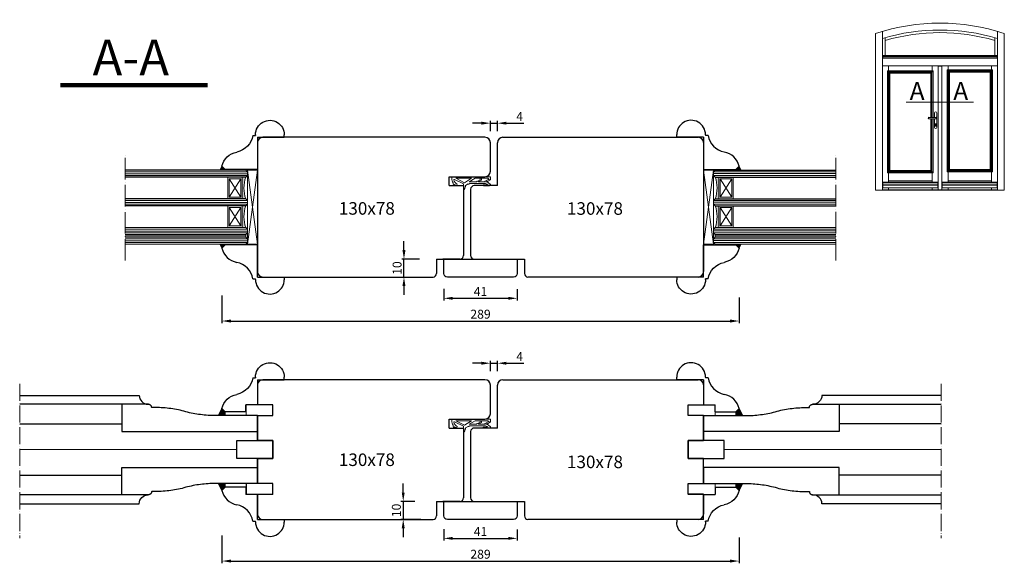
# Model space of a CAD drawing. Units: millimetres. Extents: x -10 to 5219, y -10 to 3787.
import ezdxf

# ---------------------------------------------------------------- set-up
doc = ezdxf.new("R2010")
doc.units = ezdxf.units.MM
doc.linetypes.add('ACAD_ISO04W100', pattern=[30, 24, -3, 0, -3])
doc.layers.add('DICHTUNG', color=8, linetype='Continuous')
doc.layers.add('WARSTWA_DOMYŚLNA', color=1, linetype='Continuous')
doc.styles.get("Standard").update_dxf_attribs({"font": 'arial.ttf'})
doc.linetypes.add('BATTING', pattern='A,0.00254,-2.54,[134,ltypeshp.shx,S=2.54,R=0,X=-2.54,Y=0],-5.08,[134,ltypeshp.shx,S=2.54,R=180,X=2.54,Y=0],-2.54', length=10.16254)
doc.dimstyles.new('ISO-25', dxfattribs={"dimtxt": 2.5, "dimasz": 2.5, "dimexe": 1.25, "dimexo": 0.625, "dimtad": 1, "dimtxsty": 'Standard', "dimcen": 2.5, "dimadec": 0, "dimazin": 0, "dimtfac": 1, "dimtmove": 0, "dimatfit": 3, "dimfxl": 1, "dimarcsym": 0})

# ---------------------------------------------------------------- blocks, each defined once
blk = doc.blocks.new('rr')
at = {"layer": 'WARSTWA_DOMYŚLNA', "color": 0, "lineweight": 30}
blk.add_lwpolyline([(2060.76, 704.21), (1994.1, 704.21, -0.41245), (1989.11, 699.23), (1998.11, 699.24), (2060.76, 699.24)], format="xyb", dxfattribs=at)
for points in [[(2003.69, 699.21), (2003.69, 692.96), (2003.69, 684.01), (1928.11, 684.01), (1928.11, 692.96), (1953.56, 692.96), (1954.62, 692.99), (1955.67, 693.04), (1956.72, 693.11), (1957.77, 693.2), (1958.82, 693.31), (1959.86, 693.43), (1960.9, 693.57), (1961.94, 693.73), (1962.97, 693.9), (1964, 694.1), (1965.03, 694.31), (1966.05, 694.53), (1967.07, 694.78), (1968.08, 695.04), (1969.09, 695.32), (1970.09, 695.61), (1971.13, 695.85), (1972.18, 696.07), (1973.23, 696.27), (1974.29, 696.46), (1975.34, 696.63), (1976.4, 696.78), (1977.47, 696.92), (1978.53, 697.04), (1979.6, 697.15), (1980.67, 697.24), (1981.74, 697.31), (1982.81, 697.37), (1983.88, 697.41), (1984.96, 697.43), (1986.03, 697.44), (1987.11, 697.43), (1987.12, 697.6), (1987.15, 697.78), (1987.2, 697.95), (1987.26, 698.11), (1987.35, 698.27), (1987.45, 698.42), (1987.56, 698.56), (1987.69, 698.69), (1987.84, 698.81), (1988, 698.91), (1988.17, 699), (1988.34, 699.08), (1988.53, 699.13), (1988.72, 699.18), (1988.91, 699.2), (1989.11, 699.21)], [(2060.76, 688.22), (2003.69, 688.22)]]:
    blk.add_lwpolyline(points, dxfattribs=at)
blk = doc.blocks.new('frer')
at = {"color": 1, "lineweight": 20}
blk.add_line((2335.24, 1182.09), (2335.24, 1180.98), dxfattribs=at)
blk.add_arc((2337.04, 1186.37), 2.56, 272.6982, 312.2557, dxfattribs=at)
at = {"layer": 'DICHTUNG', "color": 1, "lineweight": 20}
for p, q in [((2325.27, 1184.12), (2325.27, 1187.45)), ((2326.02, 1186.83), (2326.24, 1185.71)), ((2319.52, 1183.56), (2319.78, 1185.09)), ((2319.78, 1185.09), (2320.32, 1184.43)), ((2320.23, 1181.58), (2325.27, 1184.12)), ((2320.98, 1180.98), (2325.82, 1183.42)), ((2321.33, 1185.08), (2321.8, 1184.27)), ((2325.27, 1185.09), (2325.27, 1185.1)), ((2325.82, 1183.42), (2329.69, 1180.98)), ((2326.42, 1184.93), (2326.43, 1185.57)), ((2326.42, 1184.93), (2327.84, 1184.14)), ((2328.09, 1184.18), (2328.17, 1184.27)), ((2328.42, 1183.02), (2331.78, 1180.98)), ((2328.42, 1183.02), (2332.71, 1183.02)), ((2328.45, 1184.24), (2328.7, 1183.9)), ((2328.85, 1183.81), (2335.03, 1183.81)), ((2331.33, 1183.02), (2332.71, 1183.02)), ((2332.58, 1183.81), (2337.16, 1183.81)), ((2332.99, 1182.71), (2334.66, 1181.88)), ((2333.71, 1183.02), (2337.48, 1183.02)), ((2333.99, 1182.71), (2335.24, 1182.09)), ((2334.66, 1180.99), (2334.66, 1181.88)), ((2336.47, 1184.66), (2338.76, 1184.47)), ((2336.52, 1185.12), (2339.85, 1185.09)), ((2337.26, 1182.84), (2337.48, 1183.02)), ((2337.3, 1182.51), (2339.09, 1181.62)), ((2338.55, 1183), (2340.14, 1184.26)), ((2338.61, 1182.71), (2340.28, 1181.88)), ((2338.85, 1180.98), (2339.55, 1181.56)), ((2339.09, 1181.62), (2339.34, 1181.82)), ((2340.28, 1180.09), (2340.28, 1181.88)), ((2319.57, 1180.09), (2335.66, 1180.09)), ((2320.98, 1180.98), (2329.69, 1180.98)), ((2323.2, 1180.09), (2340.28, 1180.09)), ((2331.78, 1180.98), (2334.66, 1180.98)), ((2332.86, 1180.98), (2338.85, 1180.98))]:
    blk.add_line(p, q, dxfattribs=at)
for centre, radius, start, end in [((2325.27, 1186.68), 0.766, 11.6738, 90), ((2323.3, 1180.9), 4.62, 144.8995, 178.6985), ((2320.12, 1181.8), 0.25, 165.7726, 296.7788), ((2323.49, 1180.95), 3.72, 117.0111, 165.7726), ((2323.3, 1180.9), 4.62, 115.351, 130.1547), ((2326.24, 1185.52), 0.192, 15.5975, 90), ((2327.94, 1184.32), 0.2, 241.0378, 318.6027), ((2328.29, 1184.11), 0.206, 38.6819, 127.8247), ((2328.86, 1184.01), 0.203, 215.4471, 266.0261), ((2332.8, 1182.82), 0.22, 114.3674, 329.2252), ((2333.8, 1182.82), 0.22, 114.3674, 329.2252), ((2333.8, 1182.82), 0.22, 54.8005, 54.8424), ((2336.52, 1184.89), 0.234, 89.3471, 258.7108), ((2337.39, 1182.69), 0.2, 128.4069, 243.6819), ((2338.42, 1182.82), 0.22, 54.8005, 329.2252), ((2339.44, 1181.69), 0.169, 310.978, 128.1983), ((2339.85, 1184.63), 0.468, 308.4069, 89.3473), ((2319.58, 1180.99), 0.9, 178.6985, 270)]:
    blk.add_arc(centre, radius, start, end, dxfattribs=at)
blk = doc.blocks.new('yttrytwyty')
at = {"color": 0, "lineweight": 25}
for p, q in [((5036.58, 3626.08), (5036.58, 3627.55)), ((5052.64, 3627.51), (5052.64, 3627.08)), ((5051.58, 3626.08), (5036.58, 3626.08))]:
    blk.add_line(p, q, dxfattribs=at)
at = {"lineweight": 25}
for p in [(5051.58, 3612.08), (5057.95, 3608.08)]:
    blk.add_line(p, (5057.95, 3612.08), dxfattribs=at)
at = {"color": 0, "lineweight": 25}
for centre, radius, start, end in [((5044.58, 3627.55), 8, 121.2969, 180), ((5044.6, 3627.51), 8.04, 0, 121.2969), ((5065.28, 3629.05), 11.38, 189.9423, 259.0929), ((5061.14, 3607.56), 10.5, 13.2363, 79.0929)]:
    blk.add_arc(centre, radius, start, end, dxfattribs=at)
at = {"layer": 'WARSTWA_DOMYŚLNA', "color": 0, "lineweight": 25}
for p, q in [((5054.07, 3627.08), (5052.64, 3627.08)), ((5051.58, 3626.08), (5051.58, 3612.08)), ((5069.54, 3608.08), (5071.36, 3609.96)), ((5057.95, 3608.08), (5069.54, 3608.08))]:
    blk.add_line(p, q, dxfattribs=at)
blk = doc.blocks.new('pppprr')
at = {"lineweight": 5}
h = blk.add_hatch(color=250, dxfattribs=at)
h.dxf.hatch_style = 1
h.paths.add_polyline_path([(5069.54, 3608.08), (5069.54, 3606.08), (5073.53, 3606.08), (5071.36, 3609.96)])
blk.add_lwpolyline([(5071.36, 3609.96), (5069.54, 3608.08), (5069.54, 3606.08), (5073.53, 3606.08), (5071.36, 3609.96)], dxfattribs=at)
at = {"lineweight": 0}
blk.add_blockref('yttrytwyty', (0, 0), dxfattribs=at)
blk = doc.blocks.new('*D264')
at = {"color": 0, "lineweight": -2, "transparency": 16777216}
for p, q in [((4906.58, 3502.72), (4906.58, 3496.25)), ((4947.58, 3502.53), (4947.58, 3496.25)), ((4911.58, 3497.5), (4942.58, 3497.5))]:
    blk.add_line(p, q, dxfattribs=at)
at = {"color": 0, "lineweight": 0, "transparency": 16777216}
for points in [[(4911.58, 3498.34), (4911.58, 3496.67), (4906.58, 3497.5)], [(4942.58, 3498.34), (4942.58, 3496.67), (4947.58, 3497.5)]]:
    blk.add_solid(points, dxfattribs=at)
at = {"layer": 'Defpoints', "color": 0, "lineweight": 0, "transparency": 16777216}
for p in [(4906.58, 3503.35), (4947.58, 3503.16), (4947.58, 3497.5)]:
    blk.add_point(p, dxfattribs=at)
at = {"color": 0, "lineweight": 0, "transparency": 16777216, "insert": (4927.08, 3500.64), "char_height": 5, "attachment_point": 5}
blk.add_mtext('41', dxfattribs=at)
blk = doc.blocks.new('*D265')
at = {"color": 0, "lineweight": -2, "transparency": 16777216}
for p, q in [((4782.8, 3499.15), (4782.8, 3483.57)), ((5071.36, 3497.9), (5071.36, 3483.57)), ((4787.8, 3484.82), (5066.36, 3484.82))]:
    blk.add_line(p, q, dxfattribs=at)
at = {"color": 0, "lineweight": 0, "transparency": 16777216}
for points in [[(4787.8, 3485.65), (4787.8, 3483.99), (4782.8, 3484.82)], [(5066.36, 3485.65), (5066.36, 3483.99), (5071.36, 3484.82)]]:
    blk.add_solid(points, dxfattribs=at)
at = {"layer": 'Defpoints', "color": 0, "lineweight": 0, "transparency": 16777216}
for p in [(4782.8, 3499.77), (5071.36, 3498.52), (5071.36, 3484.82)]:
    blk.add_point(p, dxfattribs=at)
at = {"color": 0, "lineweight": 0, "transparency": 16777216, "insert": (4927.08, 3488), "char_height": 5, "attachment_point": 5}
blk.add_mtext('289', dxfattribs=at)
blk = doc.blocks.new('*D266')
at = {"color": 0, "lineweight": -2, "transparency": 16777216}
for p, q in [((4927.58, 3595.26), (4922.58, 3595.26)), ((4932.58, 3590.84), (4932.58, 3596.51)), ((4932.58, 3595.26), (4936.58, 3595.26)), ((4936.58, 3590.84), (4936.58, 3596.51)), ((4941.58, 3595.26), (4951.29, 3595.26))]:
    blk.add_line(p, q, dxfattribs=at)
at = {"color": 0, "lineweight": 0, "transparency": 16777216}
for points in [[(4927.58, 3596.09), (4927.58, 3594.42), (4932.58, 3595.26)], [(4941.58, 3596.09), (4941.58, 3594.42), (4936.58, 3595.26)]]:
    blk.add_solid(points, dxfattribs=at)
at = {"layer": 'Defpoints', "color": 0, "lineweight": 0, "transparency": 16777216}
for p in [(4936.58, 3595.26), (4932.58, 3590.22), (4936.58, 3590.22)]:
    blk.add_point(p, dxfattribs=at)
at = {"color": 0, "lineweight": 0, "transparency": 16777216, "insert": (4948.94, 3598.38), "char_height": 5, "attachment_point": 5}
blk.add_mtext('4', dxfattribs=at)
blk = doc.blocks.new('rtetee')
at = {"color": 0, "lineweight": 0}
for p, q in [((5147.58, 3789.3), (5147.58, 3830.78)), ((5151.42, 3789.3), (5151.42, 3831.98)), ((5215.54, 3831.98), (5215.54, 3789.3)), ((5219.38, 3830.78), (5219.38, 3789.3)), ((5215.54, 3816.96), (5151.42, 3816.96)), ((5215.35, 3818.42), (5151.61, 3818.42)), ((5151.61, 3817.19), (5151.61, 3818.42)), ((5215.35, 3817.83), (5151.61, 3817.83)), ((5215.35, 3817.19), (5151.61, 3817.19)), ((5215.35, 3817.19), (5215.35, 3818.42)), ((5215.54, 3812.74), (5151.42, 3812.74)), ((5155.52, 3808.63), (5154.18, 3809.97)), ((5154.76, 3809.97), (5154.76, 3812.74)), ((5179.64, 3809.97), (5178.3, 3808.63)), ((5179.06, 3812.74), (5179.06, 3809.97)), ((5182.42, 3812.58), (5182.42, 3789.3)), ((5182.42, 3812.58), (5184.54, 3812.58)), ((5184.06, 3812.58), (5184.06, 3812.74)), ((5184.23, 3812.58), (5184.23, 3812.74)), ((5184.54, 3812.58), (5184.54, 3789.3)), ((5188.76, 3809.2), (5187.42, 3810.55)), ((5187.99, 3812.74), (5187.99, 3810.55)), ((5212.87, 3810.55), (5211.53, 3809.2)), ((5212.2, 3812.74), (5212.2, 3810.55)), ((5212.2, 3809.88), (5212.2, 3789.3)), ((5147.58, 3789.09), (5147.58, 3789.51)), ((5147.58, 3743.22), (5147.58, 3789.09)), ((5151.42, 3789.09), (5151.42, 3789.51)), ((5151.42, 3743.22), (5151.42, 3789.09)), ((5180.43, 3786.4), (5180.43, 3783.96)), ((5181.77, 3786.4), (5181.77, 3778.34)), ((5182.42, 3789.51), (5182.42, 3789.09)), ((5182.42, 3789.09), (5182.42, 3743.49)), ((5184.54, 3789.51), (5184.54, 3789.09)), ((5184.54, 3789.09), (5184.54, 3743.49)), ((5212.2, 3789.51), (5212.2, 3789.09)), ((5212.2, 3789.09), (5212.2, 3754.15)), ((5215.54, 3789.51), (5215.54, 3789.09)), ((5215.54, 3789.09), (5215.54, 3743.22)), ((5219.38, 3789.51), (5219.38, 3789.09)), ((5219.38, 3789.09), (5219.38, 3743.22)), ((5181.1, 3783.96), (5177.34, 3783.96)), ((5181.1, 3783.12), (5177.34, 3783.12)), ((5180.43, 3783.12), (5180.43, 3778.34)), ((5180.91, 3779.72), (5180.91, 3779.24)), ((5181.29, 3779.72), (5181.29, 3779.24)), ((5154.18, 3752.9), (5155.52, 3754.24)), ((5154.76, 3747.71), (5154.76, 3752.9)), ((5179.64, 3752.9), (5178.3, 3754.24)), ((5179.06, 3752.9), (5179.06, 3747.71)), ((5187.42, 3753.47), (5188.76, 3754.82)), ((5212.2, 3753.47), (5187.99, 3753.47)), ((5187.99, 3753.47), (5187.99, 3747.71)), ((5212.87, 3753.47), (5211.53, 3754.82)), ((5212.2, 3753.47), (5212.2, 3747.71)), ((5182.27, 3747.71), (5151.61, 3747.71)), ((5182.27, 3747.41), (5151.61, 3747.41)), ((5179.06, 3748.48), (5154.76, 3748.48)), ((5215.35, 3747.71), (5184.69, 3747.71)), ((5215.35, 3747.41), (5184.69, 3747.41)), ((5212.2, 3748.48), (5187.99, 3748.48)), ((5219.38, 3743.22), (5147.58, 3743.22)), ((5215.54, 3743.49), (5151.42, 3743.49)), ((5182.27, 3746.37), (5151.61, 3746.37)), ((5182.27, 3746.18), (5151.61, 3746.18)), ((5182.27, 3744.64), (5151.61, 3744.64)), ((5154.76, 3743.49), (5154.76, 3744.64)), ((5179.06, 3744.64), (5179.06, 3743.49)), ((5215.35, 3746.37), (5184.69, 3746.37)), ((5215.35, 3746.18), (5184.69, 3746.18)), ((5215.35, 3744.64), (5184.69, 3744.64)), ((5187.99, 3744.64), (5187.99, 3743.49)), ((5212.2, 3744.64), (5212.2, 3743.49))]:
    blk.add_line(p, q, dxfattribs=at)
at = {"lineweight": 0}
for p, q in [((5151.42, 3816.96), (5151.42, 3827.97)), ((5152.87, 3818.42), (5152.87, 3828.4)), ((5214.08, 3818.42), (5214.08, 3828.4)), ((5152.87, 3816.96), (5152.87, 3817.19)), ((5214.08, 3816.96), (5214.08, 3817.19)), ((5164.56, 3792.47), (5202.13, 3792.47)), ((5151.61, 3744.64), (5151.61, 3747.71)), ((5182.27, 3744.64), (5182.27, 3747.71)), ((5184.69, 3744.64), (5184.69, 3747.71)), ((5215.35, 3744.64), (5215.35, 3747.71))]:
    blk.add_line(p, q, dxfattribs=at)
at = {"color": 0, "lineweight": 0}
for points in [[(5154.18, 3789.3), (5154.18, 3809.97), (5179.64, 3809.97), (5179.64, 3789.3)], [(5154.85, 3789.3), (5154.85, 3809.3), (5178.97, 3809.3), (5178.97, 3789.3)], [(5155.24, 3789.3), (5155.24, 3808.92), (5178.58, 3808.92), (5178.58, 3789.3)], [(5155.52, 3789.3), (5155.52, 3808.63), (5178.3, 3808.63), (5178.3, 3789.3)], [(5187.42, 3789.3), (5187.42, 3810.55), (5212.87, 3810.55), (5212.87, 3789.3)], [(5188.09, 3789.3), (5188.09, 3809.88), (5212.2, 3809.88), (5212.2, 3789.3)], [(5188.47, 3789.3), (5188.47, 3809.49), (5211.82, 3809.49), (5211.82, 3789.3)], [(5188.76, 3789.3), (5188.76, 3809.2), (5211.53, 3809.2), (5211.53, 3789.3)], [(5154.18, 3789.09), (5154.18, 3789.51)], [(5179.64, 3783.12), (5179.64, 3752.9), (5154.18, 3752.9), (5154.18, 3789.09)], [(5154.85, 3789.09), (5154.85, 3789.51)], [(5178.97, 3783.12), (5178.97, 3753.57), (5154.85, 3753.57), (5154.85, 3789.09)], [(5155.24, 3789.09), (5155.24, 3789.51)], [(5178.58, 3783.12), (5178.58, 3753.95), (5155.24, 3753.95), (5155.24, 3789.09)], [(5155.52, 3789.09), (5155.52, 3789.51)], [(5178.3, 3783.12), (5178.3, 3754.24), (5155.52, 3754.24), (5155.52, 3789.09)], [(5178.3, 3789.51), (5178.3, 3789.09)], [(5178.3, 3789.09), (5178.3, 3783.96)], [(5178.58, 3789.51), (5178.58, 3789.09)], [(5178.58, 3789.09), (5178.58, 3783.96)], [(5178.97, 3789.51), (5178.97, 3789.09)], [(5178.97, 3789.09), (5178.97, 3783.96)], [(5179.64, 3789.51), (5179.64, 3789.09)], [(5179.64, 3789.09), (5179.64, 3783.96)], [(5187.42, 3789.09), (5187.42, 3789.51)], [(5212.87, 3789.09), (5212.87, 3753.47), (5187.42, 3753.47), (5187.42, 3789.09)], [(5188.09, 3789.09), (5188.09, 3789.51)], [(5212.2, 3789.09), (5212.2, 3754.15), (5188.09, 3754.15), (5188.09, 3789.09)], [(5188.47, 3789.09), (5188.47, 3789.51)], [(5211.82, 3789.09), (5211.82, 3754.53), (5188.47, 3754.53), (5188.47, 3789.09)], [(5188.76, 3789.09), (5188.76, 3789.51)], [(5211.53, 3789.09), (5211.53, 3754.82), (5188.76, 3754.82), (5188.76, 3789.09)], [(5211.53, 3789.51), (5211.53, 3789.09)], [(5211.82, 3789.51), (5211.82, 3789.09)], [(5212.2, 3789.51), (5212.2, 3789.09)], [(5212.87, 3789.51), (5212.87, 3789.09)]]:
    blk.add_lwpolyline(points, dxfattribs=at)
for centre, radius, start, end in [((5183.48, 3721.76), 114.78, 71.7716, 108.2284), ((5183.48, 3721.76), 110.94, 73.2008, 106.7992), ((5183.48, 3721.76), 109.48, 73.7671, 106.2329), ((5181.1, 3786.4), 0.672, 0, 180), ((5177.34, 3783.54), 0.422, 90, 270), ((5181.1, 3779.99), 0.326, 306.0319, 233.9681), ((5181.1, 3783.54), 0.422, 270, 90), ((5181.1, 3778.34), 0.672, 180, 0), ((5181.1, 3779.24), 0.192, 180, 0)]:
    blk.add_arc(centre, radius, start, end, dxfattribs=at)
at = {"lineweight": 0, "char_height": 10, "attachment_point": 1}
for insert in [(5166.58, 3803.68), (5190.93, 3803.68)]:
    blk.add_mtext_dynamic_manual_height_columns('A', width=46.8657, gutter_width=12.5, heights=[0], dxfattribs=dict(at, insert=insert))
blk = doc.blocks.new('trtrtt')
at = {"lineweight": 30}
for p, q in [((5042.94, 3166.08), (5042.94, 3172.08)), ((5042.94, 3172.08), (5051.58, 3172.08)), ((5051.58, 3166.08), (5042.94, 3166.08)), ((5051.58, 3152.05), (5051.58, 3166.08)), ((4921.58, 3157.08), (4921.58, 3120.08)), ((5043.02, 3142.05), (5043.02, 3152.05)), ((5043.02, 3152.05), (5051.58, 3152.05)), ((5051.58, 3142.05), (5043.02, 3142.05)), ((5051.58, 3128.08), (5051.58, 3142.05)), ((5042.94, 3122.08), (5042.94, 3128.08)), ((5042.94, 3128.08), (5051.58, 3128.08)), ((5051.58, 3122.08), (5042.94, 3122.08)), ((4923.58, 3118.08), (4951.58, 3118.08)), ((4951.58, 3118.08), (4951.58, 3110.08))]:
    blk.add_line(p, q, dxfattribs=at)
for centre, start, end in [((4923.58, 3157.08), 90, 180), ((4923.58, 3120.08), 180, 270), ((4953.58, 3110.08), 180, 270)]:
    blk.add_arc(centre, 2, start, end, dxfattribs=at)
at = {"layer": 'WARSTWA_DOMYŚLNA', "color": 0, "lineweight": 30}
for p, q in [((4936.58, 3159.08), (4936.58, 3183.08)), ((4939.58, 3186.08), (5048.58, 3186.08)), ((5051.58, 3183.08), (5051.58, 3172.08)), ((5051.58, 3166.08), (5051.58, 3152.05)), ((4936.58, 3159.08), (4923.58, 3159.08)), ((5051.58, 3137.05), (5051.58, 3128.08)), ((5051.58, 3122.08), (5051.58, 3111.08)), ((5048.58, 3108.08), (4953.58, 3108.08))]:
    blk.add_line(p, q, dxfattribs=at)
for centre, start, end in [((4939.58, 3183.08), 90, 180), ((5048.58, 3183.08), 2.322, 90), ((5048.58, 3111.08), 270, 357.678), ((5048.58, 3111.08), 357.678, 360)]:
    blk.add_arc(centre, 3, start, end, dxfattribs=at)
blk = doc.blocks.new('ty5tr')
at = {"lineweight": 30}
for p, q in [((4811.22, 3172.08), (4802.58, 3172.08)), ((4811.22, 3166.08), (4811.22, 3172.08)), ((4802.58, 3152.05), (4802.58, 3166.08)), ((4802.58, 3166.08), (4811.22, 3166.08)), ((4917.58, 3159.08), (4917.58, 3120.08)), ((4811.14, 3152.05), (4802.58, 3152.05)), ((4811.14, 3142.05), (4811.14, 3152.05)), ((4802.58, 3128.08), (4802.58, 3142.05)), ((4802.58, 3142.05), (4811.14, 3142.05)), ((4811.22, 3128.08), (4802.58, 3128.08)), ((4811.22, 3122.08), (4811.22, 3128.08)), ((4802.58, 3122.08), (4811.22, 3122.08)), ((4902.58, 3118.08), (4914.58, 3118.08)), ((4902.58, 3118.08), (4902.58, 3110.08)), ((4915.58, 3118.08), (4905.97, 3118.08))]:
    blk.add_line(p, q, dxfattribs=at)
for centre in [(4915.58, 3120.08), (4900.58, 3110.08)]:
    blk.add_arc(centre, 2, 270, 0, dxfattribs=at)
at = {"layer": 'WARSTWA_DOMYŚLNA', "color": 0, "lineweight": 30}
for p, q in [((4802.58, 3183.08), (4802.58, 3172.08)), ((4929.58, 3186.08), (4805.58, 3186.08)), ((4932.58, 3167.08), (4932.58, 3183.08)), ((4802.58, 3166.08), (4802.58, 3152.05)), ((4909.58, 3164.08), (4929.58, 3164.08)), ((4909.58, 3159.08), (4909.58, 3164.08)), ((4909.58, 3159.08), (4917.58, 3159.08)), ((4802.58, 3142.05), (4802.58, 3128.08)), ((4802.58, 3122.08), (4802.58, 3111.08)), ((4805.58, 3108.08), (4900.58, 3108.08))]:
    blk.add_line(p, q, dxfattribs=at)
for centre, start, end in [((4805.58, 3183.08), 90, 177.678), ((4929.58, 3183.08), 0, 90), ((4929.58, 3167.08), 270, 0), ((4805.58, 3111.08), 180, 182.322), ((4805.58, 3111.08), 182.322, 270)]:
    blk.add_arc(centre, 3, start, end, dxfattribs=at)
blk = doc.blocks.new('tyhtyt')
at = {"lineweight": 30}
for p, q in [((4921.58, 3860.74), (4921.58, 3823.74)), ((4923.58, 3821.74), (4951.58, 3821.74)), ((4951.58, 3821.74), (4951.58, 3813.74))]:
    blk.add_line(p, q, dxfattribs=at)
for centre, start, end in [((4923.58, 3860.74), 90, 180), ((4923.58, 3823.74), 180, 270), ((4953.58, 3813.74), 180, 270)]:
    blk.add_arc(centre, 2, start, end, dxfattribs=at)
at = {"layer": 'WARSTWA_DOMYŚLNA', "color": 0, "lineweight": 30}
for p, q in [((4936.58, 3862.74), (4936.58, 3886.74)), ((4939.58, 3889.74), (5048.58, 3889.74)), ((5051.58, 3886.74), (5051.58, 3814.74)), ((4936.58, 3862.74), (4923.58, 3862.74)), ((5048.58, 3811.74), (4953.58, 3811.74))]:
    blk.add_line(p, q, dxfattribs=at)
for centre, start, end in [((4939.58, 3886.74), 90, 180), ((5048.58, 3886.74), 2.322, 90), ((5048.58, 3814.74), 270, 357.678), ((5048.58, 3814.74), 357.678, 360)]:
    blk.add_arc(centre, 3, start, end, dxfattribs=at)
blk = doc.blocks.new('tyrtytry')
at = {"lineweight": 30}
for p, q in [((4917.58, 4162.74), (4917.58, 4123.74)), ((4902.58, 4121.74), (4914.58, 4121.74)), ((4902.58, 4121.74), (4902.58, 4113.74)), ((4904.67, 4121.71), (4904.71, 4121.75)), ((4915.58, 4121.74), (4905.97, 4121.74))]:
    blk.add_line(p, q, dxfattribs=at)
for centre in [(4915.58, 4123.74), (4900.58, 4113.74)]:
    blk.add_arc(centre, 2, 270, 0, dxfattribs=at)
at = {"layer": 'WARSTWA_DOMYŚLNA', "color": 0, "lineweight": 30}
for p, q in [((4929.58, 4189.74), (4805.58, 4189.74)), ((4802.58, 4186.86), (4802.58, 4114.74)), ((4932.58, 4170.74), (4932.58, 4186.74)), ((4909.58, 4167.74), (4929.58, 4167.74)), ((4909.58, 4162.74), (4909.58, 4167.74)), ((4909.58, 4162.74), (4917.58, 4162.74)), ((4805.58, 4111.74), (4900.58, 4111.74))]:
    blk.add_line(p, q, dxfattribs=at)
for centre, start, end in [((4805.58, 4186.74), 90, 177.678), ((4929.58, 4186.74), 0, 90), ((4929.58, 4170.74), 270, 0), ((4805.58, 4114.74), 180, 182.322), ((4805.58, 4114.74), 182.322, 270)]:
    blk.add_arc(centre, 3, start, end, dxfattribs=at)
blk = doc.blocks.new('dd')
at = {"lineweight": 20, "ltscale": 0.5}
for p, q in [((5160.79, 3541.84), (5160.79, 3553.84)), ((5161.59, 3542.64), (5161.59, 3553.04)), ((5167.99, 3553.04), (5161.59, 3553.04)), ((5167.99, 3553.04), (5167.99, 3542.64)), ((5168.79, 3553.84), (5168.79, 3541.84)), ((5167.99, 3542.64), (5161.59, 3542.64))]:
    blk.add_line(p, q, dxfattribs=at)
at = {"lineweight": 20}
for p, q in [((5160.79, 3553.84), (5168.79, 3553.84)), ((5161.59, 3553.04), (5167.99, 3542.64)), ((5161.59, 3542.64), (5167.99, 3553.04)), ((5160.79, 3541.84), (5168.79, 3541.84))]:
    blk.add_line(p, q, dxfattribs=at)
blk = doc.blocks.new('tyrtrt')
at = {"lineweight": 20}
h = blk.add_hatch(color=256, dxfattribs=at)
h.dxf.hatch_style = 1
h.paths.add_polyline_path([(5093.59, 3651.44), (5091.59, 3651.44, -0.166667), (5091.59, 3639.44), (5093.59, 3639.44)])
h.paths.add_polyline_path([(5093.59, 3667.44), (5091.59, 3667.44, -0.166667), (5091.59, 3655.44), (5093.59, 3655.44)])
at = {"linetype": 'ACAD_ISO04W100', "lineweight": 5, "ltscale": 0.5}
blk.add_line((5158.96, 3620.95), (5158.96, 3680.87), dxfattribs=at)
at = {"color": 7, "lineweight": 20, "ltscale": 10}
for p, q in [((5085.09, 3630.04), (5085.09, 3671.44)), ((5090.59, 3671.44), (5085.09, 3671.44)), ((5090.59, 3671.44), (5090.59, 3630.04)), ((5090.59, 3630.04), (5085.09, 3630.04))]:
    blk.add_line(p, q, dxfattribs=at)
at = {"lineweight": 20}
for p, q in [((5090.59, 3671.44), (5085.09, 3671.44)), ((5090.59, 3630.04), (5085.09, 3671.44)), ((5090.59, 3671.44), (5085.09, 3630.04)), ((5093.59, 3639.44), (5093.59, 3651.44)), ((5091.59, 3634.04), (5091.59, 3635.44))]:
    blk.add_line(p, q, dxfattribs=at)
at = {"ltscale": 0.5}
for p, q in [((5090.59, 3670.44), (5091.59, 3671.44)), ((5091.59, 3671.44), (5158.96, 3671.44)), ((5090.59, 3668.44), (5091.59, 3667.44)), ((5091.59, 3667.44), (5158.96, 3667.44)), ((5090.59, 3654.44), (5091.59, 3655.44)), ((5091.59, 3655.44), (5158.96, 3655.44)), ((5090.59, 3652.44), (5091.59, 3651.44)), ((5091.59, 3651.44), (5158.96, 3651.44))]:
    blk.add_line(p, q, dxfattribs=at)
at = {"color": 5, "lineweight": 9, "ltscale": 0.5}
for p, q in [((5090.59, 3670.44), (5158.96, 3670.44)), ((5090.59, 3669.44), (5158.96, 3669.44)), ((5090.59, 3668.44), (5158.96, 3668.44)), ((5090.59, 3654.44), (5158.96, 3654.44)), ((5090.59, 3653.44), (5158.96, 3653.44)), ((5090.59, 3652.44), (5158.96, 3652.44))]:
    blk.add_line(p, q, dxfattribs=at)
at = {"lineweight": 5}
for p, q in [((5090.59, 3668.44), (5090.59, 3670.44)), ((5090.59, 3652.44), (5090.59, 3654.44))]:
    blk.add_line(p, q, dxfattribs=at)
at = {"lineweight": 20, "ltscale": 0.5}
for p, q in [((5090.59, 3638.44), (5091.59, 3639.44)), ((5091.59, 3639.44), (5158.96, 3639.44)), ((5090.59, 3636.44), (5091.59, 3635.44)), ((5090.59, 3633.04), (5091.59, 3634.04)), ((5091.59, 3635.44), (5158.96, 3635.44)), ((5091.59, 3635.44), (5158.96, 3635.44)), ((5091.59, 3634.74), (5158.96, 3634.74)), ((5091.59, 3634.04), (5158.96, 3634.04)), ((5090.59, 3631.04), (5091.59, 3630.04)), ((5091.59, 3630.04), (5158.96, 3630.04))]:
    blk.add_line(p, q, dxfattribs=at)
at = {"color": 5, "lineweight": 20, "ltscale": 0.5}
for p, q in [((5090.59, 3638.44), (5158.96, 3638.44)), ((5090.59, 3637.44), (5158.96, 3637.44)), ((5090.59, 3636.44), (5158.96, 3636.44)), ((5090.59, 3633.04), (5158.96, 3633.04)), ((5090.59, 3632.04), (5158.96, 3632.04)), ((5090.59, 3631.04), (5158.96, 3631.04))]:
    blk.add_line(p, q, dxfattribs=at)
at = {"lineweight": 20}
for centre in [(5074.09, 3661.44), (5074.09, 3645.44)]:
    blk.add_arc(centre, 18.5, 341.0754, 18.9246, dxfattribs=at)
at = {"lineweight": 20, "rotation": 180}
for p in [(10262.38, 7209.28), (10262.38, 7193.28)]:
    blk.add_blockref('dd', p, dxfattribs=at)
blk = doc.blocks.new('feeree')
at = {"color": 0, "lineweight": 25}
for p, q in [((5036.58, 3740.9), (5036.58, 3742.37)), ((5052.64, 3742.34), (5052.64, 3741.9)), ((5051.58, 3740.9), (5036.58, 3740.9))]:
    blk.add_line(p, q, dxfattribs=at)
for centre, radius, start, end in [((5044.58, 3742.37), 8, 121.2969, 180), ((5044.6, 3742.34), 8.04, 0, 121.2969), ((5065.28, 3743.87), 11.38, 189.9423, 259.0929), ((5061.14, 3722.38), 10.5, 13.2363, 79.0929)]:
    blk.add_arc(centre, radius, start, end, dxfattribs=at)
at = {"layer": 'WARSTWA_DOMYŚLNA', "color": 0, "lineweight": 25}
for p, q in [((5054.07, 3741.9), (5052.64, 3741.9)), ((5051.58, 3740.9), (5051.58, 3722.9)), ((5051.58, 3722.9), (5069.54, 3722.9)), ((5069.54, 3722.9), (5071.36, 3724.79))]:
    blk.add_line(p, q, dxfattribs=at)
blk = doc.blocks.new('5645646')
at = {"lineweight": 5}
h = blk.add_hatch(color=250, dxfattribs=at)
h.dxf.hatch_style = 1
h.paths.add_polyline_path([(5072.53, 3671.44), (5071.36, 3673.63), (5069.54, 3671.74), (5069.54, 3671.44)])
blk.add_lwpolyline([(5071.36, 3673.63), (5069.54, 3671.74), (5069.54, 3671.44), (5072.53, 3671.44), (5071.36, 3673.63)], dxfattribs=at)
at = {"lineweight": 0}
blk.add_blockref('feeree', (0, -51.16), dxfattribs=at)
blk = doc.blocks.new('*D285')
at = {"color": 0, "lineweight": -2, "transparency": 16777216}
for p, q in [((4906.58, 3636.71), (4906.58, 3630.25)), ((4947.58, 3636.53), (4947.58, 3630.25)), ((4911.58, 3631.5), (4942.58, 3631.5))]:
    blk.add_line(p, q, dxfattribs=at)
at = {"color": 0, "lineweight": 0, "transparency": 16777216}
for points in [[(4911.58, 3632.33), (4911.58, 3630.66), (4906.58, 3631.5)], [(4942.58, 3632.33), (4942.58, 3630.66), (4947.58, 3631.5)]]:
    blk.add_solid(points, dxfattribs=at)
at = {"layer": 'Defpoints', "color": 0, "lineweight": 0, "transparency": 16777216}
for p in [(4906.58, 3637.34), (4947.58, 3637.15), (4947.58, 3631.5)]:
    blk.add_point(p, dxfattribs=at)
at = {"color": 0, "lineweight": 0, "transparency": 16777216, "insert": (4927.08, 3634.63), "char_height": 5, "attachment_point": 5}
blk.add_mtext('41', dxfattribs=at)
blk = doc.blocks.new('*D286')
at = {"color": 0, "lineweight": -2, "transparency": 16777216}
for p, q in [((4782.8, 3633.14), (4782.8, 3617.56)), ((5071.36, 3631.89), (5071.36, 3617.56)), ((4787.8, 3618.81), (5066.36, 3618.81))]:
    blk.add_line(p, q, dxfattribs=at)
at = {"color": 0, "lineweight": 0, "transparency": 16777216}
for points in [[(4787.8, 3619.65), (4787.8, 3617.98), (4782.8, 3618.81)], [(5066.36, 3619.65), (5066.36, 3617.98), (5071.36, 3618.81)]]:
    blk.add_solid(points, dxfattribs=at)
at = {"layer": 'Defpoints', "color": 0, "lineweight": 0, "transparency": 16777216}
for p in [(4782.8, 3633.77), (5071.36, 3632.51), (5071.36, 3618.81)]:
    blk.add_point(p, dxfattribs=at)
at = {"color": 0, "lineweight": 0, "transparency": 16777216, "insert": (4927.08, 3621.99), "char_height": 5, "attachment_point": 5}
blk.add_mtext('289', dxfattribs=at)
blk = doc.blocks.new('*D287')
at = {"color": 0, "lineweight": -2, "transparency": 16777216}
for p, q in [((4927.58, 3729.25), (4922.58, 3729.25)), ((4932.58, 3724.83), (4932.58, 3730.5)), ((4932.58, 3729.25), (4936.58, 3729.25)), ((4936.58, 3724.83), (4936.58, 3730.5)), ((4941.58, 3729.25), (4951.29, 3729.25))]:
    blk.add_line(p, q, dxfattribs=at)
at = {"color": 0, "lineweight": 0, "transparency": 16777216}
for points in [[(4927.58, 3730.08), (4927.58, 3728.42), (4932.58, 3729.25)], [(4941.58, 3730.08), (4941.58, 3728.42), (4936.58, 3729.25)]]:
    blk.add_solid(points, dxfattribs=at)
at = {"layer": 'Defpoints', "color": 0, "lineweight": 0, "transparency": 16777216}
for p in [(4936.58, 3729.25), (4932.58, 3724.21), (4936.58, 3724.21)]:
    blk.add_point(p, dxfattribs=at)
at = {"color": 0, "lineweight": 0, "transparency": 16777216, "insert": (4948.94, 3732.38), "char_height": 5, "attachment_point": 5}
blk.add_mtext('4', dxfattribs=at)
blk = doc.blocks.new('*D288')
at = {"color": 0, "lineweight": -2, "transparency": 16777216}
for p, q in [((4884.37, 3658.38), (4884.37, 3663.38)), ((4892.97, 3653.38), (4883.12, 3653.38)), ((4884.37, 3643.36), (4884.37, 3653.38)), ((4875.52, 3643.36), (4885.62, 3643.36)), ((4884.37, 3638.36), (4884.37, 3633.36))]:
    blk.add_line(p, q, dxfattribs=at)
at = {"color": 0, "lineweight": 0, "transparency": 16777216}
for points in [[(4883.53, 3658.38), (4885.2, 3658.38), (4884.37, 3653.38)], [(4883.53, 3638.36), (4885.2, 3638.36), (4884.37, 3643.36)]]:
    blk.add_solid(points, dxfattribs=at)
at = {"layer": 'Defpoints', "color": 0, "lineweight": 0, "transparency": 16777216}
for p in [(4884.37, 3653.38), (4893.6, 3653.38), (4874.9, 3643.36)]:
    blk.add_point(p, dxfattribs=at)
at = {"color": 0, "lineweight": 0, "transparency": 16777216, "insert": (4881.19, 3648.37), "char_height": 5, "attachment_point": 5, "rotation": 90}
blk.add_mtext('10', dxfattribs=at)
blk = doc.blocks.new('*D289')
at = {"color": 0, "lineweight": -2, "transparency": 16777216}
for p, q in [((4883.95, 3523.08), (4883.95, 3528.08)), ((4890.35, 3518.08), (4882.7, 3518.08)), ((4883.95, 3518.08), (4883.95, 3508.08)), ((4893.85, 3508.08), (4882.7, 3508.08)), ((4883.95, 3503.08), (4883.95, 3498.08))]:
    blk.add_line(p, q, dxfattribs=at)
at = {"color": 0, "lineweight": 0, "transparency": 16777216}
for points in [[(4883.12, 3523.08), (4884.78, 3523.08), (4883.95, 3518.08)], [(4883.12, 3503.08), (4884.78, 3503.08), (4883.95, 3508.08)]]:
    blk.add_solid(points, dxfattribs=at)
at = {"layer": 'Defpoints', "color": 0, "lineweight": 0, "transparency": 16777216}
for p in [(4890.98, 3518.08), (4883.95, 3508.08), (4894.48, 3508.08)]:
    blk.add_point(p, dxfattribs=at)
at = {"color": 0, "lineweight": 0, "transparency": 16777216, "insert": (4880.77, 3513.08), "char_height": 5, "attachment_point": 5, "rotation": 90}
blk.add_mtext('10', dxfattribs=at)

msp = doc.modelspace()

# ---------------------------------------------------------------- linework, layer by layer
at = {"lineweight": 100}
msp.add_line((4692.73, 3750.46), (4774.69, 3750.46), dxfattribs=at)
at = {"color": 0, "linetype": 'ACAD_ISO04W100', "lineweight": 5, "ltscale": 0.4}
for p, q in [((4669.93, 3583.8), (4669.93, 3497.69)), ((5184.24, 3583.8), (5184.24, 3497.69))]:
    msp.add_line(p, q, dxfattribs=at)
at = {"color": 0, "linetype": 'BATTING', "lineweight": 5, "ltscale": 0.4}
for p, q in [((4669.93, 3547.05), (4791.14, 3547.05)), ((5184.24, 3547.05), (5063.02, 3547.05))]:
    msp.add_line(p, q, dxfattribs=at)
at = {"lineweight": 30}
for points in [[(4906.58, 3645.36), (4906.58, 3653.36), (4947.58, 3653.36), (4947.58, 3645.36, -0.414214), (4945.58, 3643.36), (4908.58, 3643.36, -0.414214)], [(4906.58, 3510.08), (4906.58, 3518.08), (4947.58, 3518.08), (4947.58, 3510.08, -0.414214), (4945.58, 3508.08), (4908.58, 3508.08, -0.414214)]]:
    msp.add_lwpolyline(points, format="xyb", close=True, dxfattribs=at)
at = {"lineweight": 0}
for points in [[(4811.22, 3572.08), (4796.22, 3572.08), (4796.22, 3566.08), (4811.22, 3566.08), (4811.22, 3572.08)], [(5042.94, 3572.08), (5057.95, 3572.08), (5057.95, 3566.08), (5042.94, 3566.08), (5042.94, 3572.08)], [(4811.22, 3522.07), (4796.22, 3522.07), (4796.22, 3528.07), (4811.22, 3528.07), (4811.22, 3522.07)], [(5042.94, 3522.07), (5057.95, 3522.07), (5057.95, 3528.07), (5042.94, 3528.07), (5042.94, 3522.07)]]:
    msp.add_lwpolyline(points, dxfattribs=at)
at = {"layer": 'WARSTWA_DOMYŚLNA', "color": 0, "lineweight": 30}
for points in [[(4811.14, 3542.05), (4791.14, 3542.05), (4791.14, 3552.05), (4811.14, 3552.05), (4811.14, 3542.05)], [(5043.02, 3542.05), (5063.02, 3542.05), (5063.02, 3552.05), (5043.02, 3552.05), (5043.02, 3542.05)], [(4811.22, 3528.08), (4796.22, 3528.08), (4796.22, 3522.08), (4811.22, 3522.08), (4811.22, 3528.08)]]:
    msp.add_lwpolyline(points, close=True, dxfattribs=at)
for points in [[(4802.58, 3537.05), (4802.58, 3528.08)], [(4802.58, 3522.08), (4802.58, 3522.07)]]:
    msp.add_lwpolyline(points, dxfattribs=at)

# ---------------------------------------------------------------- block references
at = {"lineweight": 0}
for name, p in [('rtetee', (0, -51.45)), ('5645646', (0, 31.63)), ('tyrtytry', (0, -468.37)), ('tyhtyt', (0, -168.37)), ('tyrtrt', (-33.51, 31.63)), ('pppprr', (0, -40)), ('ty5tr', (0, 400)), ('trtrtt', (0, 400))]:
    msp.add_blockref(name, p, dxfattribs=at)
at = {"lineweight": 0, "xscale": -1}
for name, p in [('5645646', (9854.16, 31.62)), ('tyrtrt', (9887.68, 31.62)), ('pppprr', (9854.16, -40))]:
    msp.add_blockref(name, p, dxfattribs=at)
at = {"xscale": -1, "rotation": 180}
for p in [(2592.31, 4879.45), (2592.31, 4744.17)]:
    msp.add_blockref('frer', p, dxfattribs=at)
at = {"lineweight": 0, "rotation": 180}
for name, p in [('5645646', (9854.16, 7333.1)), ('pppprr', (9854.16, 7134.15))]:
    msp.add_blockref(name, p, dxfattribs=at)
at = {"lineweight": 0, "xscale": -1, "rotation": 180}
for name, p in [('5645646', (0, 7333.1)), ('pppprr', (0, 7134.15))]:
    msp.add_blockref(name, p, dxfattribs=at)
at = {"lineweight": 5, "xscale": -1}
msp.add_blockref('rr', (6730.69, 2873.12), dxfattribs=at)
at = {"lineweight": 5}
msp.add_blockref('rr', (3123.48, 2873.12), dxfattribs=at)
at = {"lineweight": 5, "rotation": 180}
msp.add_blockref('rr', (6730.69, 4221.03), dxfattribs=at)
at = {"lineweight": 5, "xscale": -1, "rotation": 180}
msp.add_blockref('rr', (3123.48, 4221.03), dxfattribs=at)

# ---------------------------------------------------------------- texts
at = {"lineweight": 5}
for s, width, insert, char_height, attachment_point in [('A-A', 46.8657, (4710.6, 3775.93), 20, 1), ('130x78', 23.1461, (4848.03, 3678.18), 7, 7), ('130x78', 23.1461, (4975.32, 3678.11), 7, 7), ('130x78', 32.8156, (4848.03, 3537.89), 7, 7), ('130x78', 34.9959, (4975.32, 3536.69), 7, 7)]:
    msp.add_mtext_dynamic_manual_height_columns(s, width=width, gutter_width=12.5, heights=[0], dxfattribs=dict(at, insert=insert, char_height=char_height, attachment_point=attachment_point))

# ---------------------------------------------------------------- dimensions: what is measured, and where the dimension line sits
at = {"lineweight": 0}
for base, p1, p2, picture, middle in [((4936.58, 3729.25), (4932.58, 3724.21), (4936.58, 3724.21), '*D287', (4948.94, 3732.38)), ((4936.58, 3595.26), (4932.58, 3590.22), (4936.58, 3590.22), '*D266', (4948.94, 3598.38))]:
    dim = msp.add_linear_dim(base=base, p1=p1, p2=p2, dimstyle='ISO-25', override={"dimtxt": 5, "dimasz": 5, "dimdec": 0}, dxfattribs=at)
    dim.commit()
    dim.dimension.update_dxf_attribs({"geometry": picture, "text_midpoint": middle})
for base, p1, p2, picture, middle in [((4884.37, 3653.38), (4874.9, 3643.36), (4893.6, 3653.38), '*D288', (4881.19, 3648.37)), ((4883.95, 3508.08), (4890.98, 3518.08), (4894.48, 3508.08), '*D289', (4880.77, 3513.08))]:
    dim = msp.add_linear_dim(base=base, p1=p1, p2=p2, angle=90, dimstyle='ISO-25', override={"dimtxt": 5, "dimasz": 5, "dimdec": 0}, dxfattribs=at)
    dim.commit()
    dim.dimension.update_dxf_attribs({"geometry": picture, "text_midpoint": middle})
for base, p1, p2, picture, middle in [((4947.58, 3631.5), (4906.58, 3637.34), (4947.58, 3637.15), '*D285', (4927.08, 3631.5)), ((5071.36, 3618.81), (4782.8, 3633.77), (5071.36, 3632.51), '*D286', (4927.08, 3618.81)), ((4947.58, 3497.5), (4906.58, 3503.35), (4947.58, 3503.16), '*D264', (4927.08, 3497.5)), ((5071.36, 3484.82), (4782.8, 3499.77), (5071.36, 3498.52), '*D265', (4927.08, 3484.82))]:
    dim = msp.add_linear_dim(base=base, p1=p1, p2=p2, dimstyle='ISO-25', override={"dimtxt": 5, "dimasz": 5, "dimdec": 0}, dxfattribs=at)
    dim.commit()
    dim.dimension.update_dxf_attribs({"geometry": picture, "text_midpoint": middle, "dimtype": 160})

doc.saveas('drawing.dxf')
